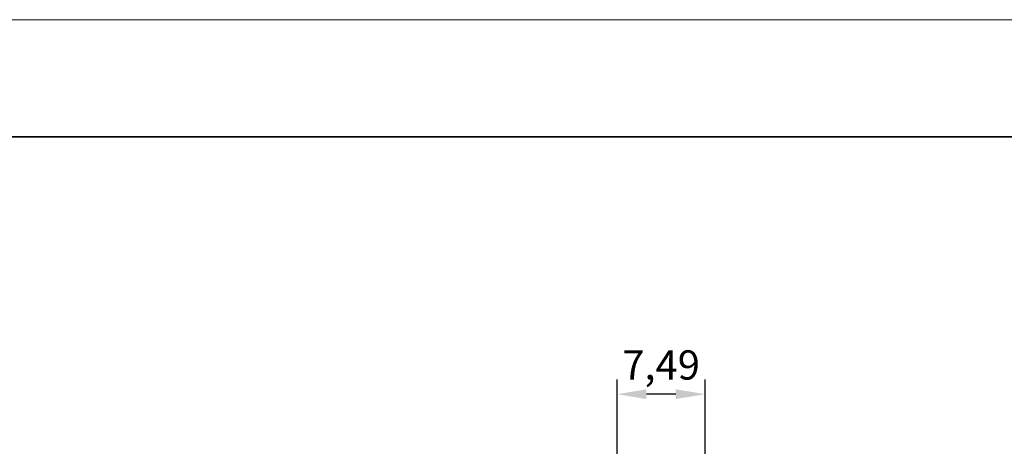
# Model space of a CAD drawing. Units: millimetres. Extents: x 11673 to 11970, y -7557 to -7347.
# Drawn here: x 11828 to 11912, y -7383 to -7347 of the extents above; entities that cross this region are included whole.
import ezdxf

# ---------------------------------------------------------------- set-up
doc = ezdxf.new("R2010")
doc.units = ezdxf.units.MM
doc.header["$LTSCALE"] = 10
doc.header["$PDMODE"] = 34
for name, color, linetype, lineweight in [('7标注层', 4, 'Continuous', 5), ('粗实线层', 7, 'Continuous', 35), ('细实线层', 7, 'Continuous', 18)]:
    doc.layers.add(name, color=color, linetype=linetype, lineweight=lineweight)
doc.styles.add('TH-GBD2M', font='calibri.ttf', dxfattribs={"width": 0.8, "height": 2.5})
doc.dimstyles.new('ISO-25', dxfattribs={"dimtxt": 2.5, "dimasz": 2.5, "dimexe": 1.25, "dimexo": 0.625, "dimtad": 1, "dimtoh": 1, "dimtxsty": 'TH-GBD2M', "dimcen": 2.5, "dimadec": 0, "dimazin": 0, "dimtfac": 1, "dimtmove": 0, "dimatfit": 3, "dimfxl": 1, "dimarcsym": 0})

# ---------------------------------------------------------------- blocks, each defined once
blk = doc.blocks.new('*X10')
at = {"layer": '粗实线层'}
blk.add_line((138.5, 95), (-138.5, 95), dxfattribs=at)
at = {"layer": '细实线层'}
blk.add_line((148.5, 105), (-148.5, 105), dxfattribs=at)
blk = doc.blocks.new('*D67')
at = {"layer": '7标注层', "color": 0, "lineweight": -2, "transparency": 16777216}
for p, q in [((11878.555, -7406.758), (11878.555, -7377.216)), ((11886.049, -7406.758), (11886.049, -7377.216)), ((11883.549, -7378.466), (11881.055, -7378.466))]:
    blk.add_line(p, q, dxfattribs=at)
at = {"layer": '7标注层', "color": 0, "transparency": 16777216}
for points in [[(11881.055, -7378.049), (11881.055, -7378.882), (11878.555, -7378.466)], [(11883.549, -7378.049), (11883.549, -7378.882), (11886.049, -7378.466)]]:
    blk.add_solid(points, dxfattribs=at)
at = {"layer": 'Defpoints', "color": 0, "transparency": 16777216}
for p in [(11878.555, -7378.466), (11878.555, -7407.383), (11886.049, -7407.383)]:
    blk.add_point(p, dxfattribs=at)
at = {"layer": '7标注层', "color": 0, "transparency": 16777216, "insert": (11882.302, -7376.299), "char_height": 2.5, "attachment_point": 5, "style": 'TH-GBD2M'}
blk.add_mtext('7,49', dxfattribs=at)

msp = doc.modelspace()

# ---------------------------------------------------------------- block references
at = {"layer": '粗实线层'}
msp.add_blockref('*X10', (11821.387, -7451.522), dxfattribs=at)

# ---------------------------------------------------------------- dimensions: what is measured, and where the dimension line sits
at = {"layer": '7标注层'}
dim = msp.add_linear_dim(base=(11878.555, -7378.466), p1=(11886.049, -7407.383), p2=(11878.555, -7407.383), dimstyle='ISO-25', dxfattribs=at)
dim.commit()
dim.dimension.update_dxf_attribs({"geometry": '*D67', "text_midpoint": (11882.302, -7376.299)})

doc.saveas('drawing.dxf')
